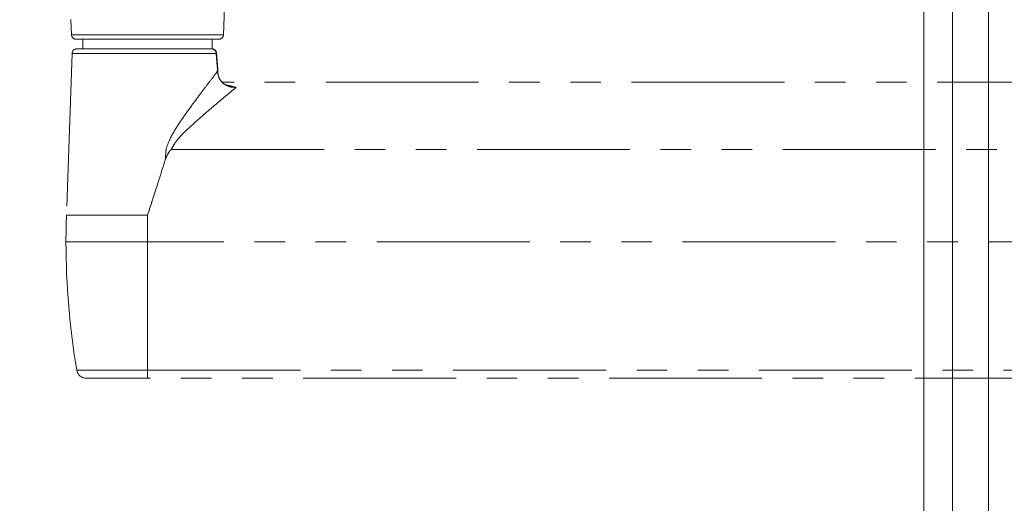
# Model space of a CAD drawing. Units: inches. Extents: x 2 to 66.2, y 1 to 43.2.
# Drawn here: x 39 to 45.4, y 13.7 to 16.9 of the extents above; entities that cross this region are included whole.
import ezdxf

# ---------------------------------------------------------------- set-up
doc = ezdxf.new("R2010")
doc.units = ezdxf.units.IN
doc.header["$LTSCALE"] = 4
doc.header["$MEASUREMENT"] = 0
doc.linetypes.add('PHANTOM', pattern=[0.5, 0.25, -0.05, 0.05, -0.05, 0.05, -0.05])
doc.layers.add('LAYER_1', color=160, linetype='Continuous')
doc.styles.add('SLDTEXTSTYLE0', font='TXT', dxfattribs={"width": 0.75})
doc.dimstyles.new('SLDDIMSTYLE0', dxfattribs={"dimtxt": 0.551181, "dimasz": 0.551181, "dimexe": 0, "dimexo": 0.0625, "dimgap": 0.137795, "dimtad": 0, "dimtih": 1, "dimtoh": 1, "dimdec": 3, "dimrnd": 1e-09, "dimzin": 12, "dimdsep": 46, "dimtxsty": 'SLDTEXTSTYLE0', "dimsah": 1, "dimcen": 0.09, "dimadec": 0, "dimazin": 3, "dimtfac": 1, "dimtdec": 3, "dimtofl": 0, "dimtmove": 0, "dimatfit": 3, "dimfxl": 0, "dimfrac": 2, "dimtolj": 1, "dimtzin": 12, "dimarcsym": 0})
doc.dimstyles.new('SLDDIMSTYLE1', dxfattribs={"dimtxt": 0.551181, "dimasz": 0.551181, "dimexe": 0, "dimexo": 0.0625, "dimgap": 0.137795, "dimtad": 0, "dimtih": 1, "dimtoh": 1, "dimdec": 3, "dimrnd": 1e-09, "dimzin": 12, "dimdsep": 46, "dimtxsty": 'SLDTEXTSTYLE0', "dimsah": 1, "dimcen": 0.09, "dimadec": 0, "dimazin": 3, "dimtfac": 1, "dimtdec": 3, "dimtmove": 0, "dimatfit": 0, "dimfxl": 0, "dimfrac": 2, "dimtolj": 1, "dimtzin": 12, "dimarcsym": 0})

# ---------------------------------------------------------------- blocks, each defined once
blk = doc.blocks.new('*D7')
at = {"layer": 'LAYER_1'}
for p, q in [((43.8234, 33.0117), (43.7115, 33.0117)), ((43.7115, 33.0117), (43.7115, 32.1367)), ((45.936, 33.0117), (46.0479, 33.0117)), ((46.0479, 33.0117), (46.0479, 32.1367)), ((42.1768, 30.1202), (42.1768, 32.2804)), ((47.596, 16.0822), (47.596, 32.2804)), ((43.7115, 32.1367), (43.8234, 32.1367)), ((46.0479, 32.1367), (45.936, 32.1367)), ((42.1768, 31.7804), (41.1169, 31.7804)), ((47.596, 31.7804), (48.656, 31.7804))]:
    blk.add_line(p, q, dxfattribs=at)
for points in [[(42.1768, 31.7804), (41.6257, 31.8652), (41.6257, 31.6956)], [(47.596, 31.7804), (48.1472, 31.6956), (48.1472, 31.8652)]]:
    blk.add_solid(points, dxfattribs=at)
at = {"layer": 'LAYER_1', "attachment_point": 1, "style": 'SLDTEXTSTYLE0'}
for s, insert, char_height in [('137.6', (43.9634, 32.8473, -2.3633), 0.55118), ('5.42', (43.9431, 32.0226, -2.3633), 0.55118), ('MIN EXTENSION', (42.182, 31.1476, -2.3633), 0.551181)]:
    blk.add_mtext(s, dxfattribs=dict(at, insert=insert, char_height=char_height))
blk = doc.blocks.new('*D8')
at = {"layer": 'LAYER_1'}
for p, q in [((37.656, 35.5524), (37.544, 35.5524)), ((37.544, 35.5524), (37.544, 34.6774)), ((39.7686, 35.5524), (39.8805, 35.5524)), ((39.8805, 35.5524), (39.8805, 34.6774)), ((28.7179, 27.4501), (28.7179, 34.821)), ((47.596, 16.0822), (47.596, 34.821)), ((37.544, 34.6774), (37.656, 34.6774)), ((39.8805, 34.6774), (39.7686, 34.6774)), ((28.7179, 34.321), (35.7619, 34.321)), ((47.596, 34.321), (41.6627, 34.321))]:
    blk.add_line(p, q, dxfattribs=at)
for points in [[(28.7179, 34.321), (29.2691, 34.2362), (29.2691, 34.4058)], [(47.596, 34.321), (47.0449, 34.4058), (47.0449, 34.2362)]]:
    blk.add_solid(points, dxfattribs=at)
at = {"layer": 'LAYER_1', "attachment_point": 1, "style": 'SLDTEXTSTYLE0'}
for s, insert, char_height in [('479.5', (37.7959, 35.3879, -2.3633), 0.55118), ('18.88', (37.572, 34.5632, -2.3633), 0.55118), ('MAX EXTENSION', (35.8737, 33.6882, -2.3633), 0.551181)]:
    blk.add_mtext(s, dxfattribs=dict(at, insert=insert, char_height=char_height))

msp = doc.modelspace()

# ---------------------------------------------------------------- linework, layer by layer
at = {"color": 7, "linetype": 'Continuous', "lineweight": 15}
for p, q in [((44.8776, 11.0072), (44.8776, 27.5951)), ((45.0651, 10.9914), (45.0651, 27.6111)), ((45.3004, 11.0013), (45.3004, 27.6011))]:
    msp.add_line(p, q, dxfattribs=at)
at = {"color": 7, "linetype": 'PHANTOM', "lineweight": 0}
for p, q in [((40.2965, 16.788), (40.3293, 17.7257)), ((39.2983, 16.8872), (39.3018, 16.788)), ((39.3018, 16.788), (40.2965, 16.788)), ((39.333, 16.7578), (40.2653, 16.7578)), ((39.3767, 16.7578), (39.3767, 16.6953)), ((40.2217, 16.6953), (40.2217, 16.7578)), ((39.3373, 16.6953), (40.2201, 16.6953)), ((39.3061, 16.6652), (39.2691, 15.6059)), ((40.2485, 16.6652), (39.3061, 16.6652)), ((45.9652, 16.4766), (40.2882, 16.4766)), ((39.9547, 16.0372), (46.2992, 16.0372)), ((39.2691, 15.6059), (39.7992, 15.6059)), ((39.7992, 15.4314), (39.7992, 15.6059)), ((39.7992, 15.4314), (39.266, 15.4314)), ((39.7992, 14.5911), (39.7992, 15.4314)), ((46.2992, 15.4314), (39.7992, 15.4314)), ((39.3371, 14.5911), (39.7992, 14.5911)), ((39.7992, 14.5911), (46.0627, 14.5911)), ((39.7992, 14.5391), (39.7992, 14.5911)), ((39.7992, 14.5391), (39.3988, 14.5391)), ((45.8183, 14.5391), (39.7992, 14.5391))]:
    msp.add_line(p, q, dxfattribs=at)
at = {"color": 7, "linetype": 'PHANTOM', "lineweight": 0, "flags": 128}
for points in [[(40.2512, 16.6665), (40.2508, 16.666), (40.2485, 16.6652)], [(40.2577, 16.5492), (40.2597, 16.5499), (40.2601, 16.5504)]]:
    msp.add_lwpolyline(points, dxfattribs=at)
at = {"color": 7, "linetype": 'PHANTOM', "lineweight": 0}
for centre, radius, start, end in [((39.333, 16.7891), 0.0313, 182, 270), ((40.2653, 16.7891), 0.0313, 270, 358), ((39.3373, 16.6641), 0.0313, 90, 178), ((40.2201, 16.6641), 0.0313, 4.45126, 90), ((40.2187, 16.6655), 0.0298, 359.34101, 87.34022), ((44.266, 15.4314), 5, 178, 180), ((44.266, 15.4314), 5, 180, 189.67564), ((39.3988, 14.6016), 0.0625, 189.67564, 270)]:
    msp.add_arc(centre, radius, start, end, dxfattribs=at)
for points, knots in [([(40.2577, 16.5492), (40.2561, 16.5698), (40.2531, 16.6085), (40.25, 16.6472), (40.2485, 16.6652)], [0, 0, 0, 0, 0.5346925, 1, 1, 1, 1]), ([(40.2601, 16.5504), (40.2593, 16.5601), (40.2565, 16.5988), (40.2535, 16.6376), (40.2512, 16.6665)], [0, 0, 0, 0, 0.251915, 1, 1, 1, 1]), ([(39.9177, 15.9761), (39.9176, 15.9951), (39.9174, 16.0387), (39.9487, 16.1145), (39.9983, 16.1989), (40.0631, 16.2896), (40.1241, 16.3731), (40.1798, 16.447), (40.2248, 16.5062), (40.2475, 16.5358), (40.2577, 16.5492)], [0, 0, 0, 0, 0.073746, 0.168246, 0.315725, 0.463569, 0.623063, 0.756777, 0.890256, 1, 1, 1, 1]), ([(40.3791, 16.4432), (40.3708, 16.4434), (40.3496, 16.4437), (40.3168, 16.4535), (40.285, 16.476), (40.263, 16.5096), (40.2595, 16.5359), (40.2577, 16.5492)], [0, 0, 0, 0, 0.138626, 0.353772, 0.561892, 0.779693, 1, 1, 1, 1]), ([(40.3791, 16.4432), (40.3644, 16.4311), (40.3346, 16.4064), (40.2748, 16.3566), (40.2051, 16.2976), (40.129, 16.2313), (40.0497, 16.1598), (39.9881, 16.0973), (39.9627, 16.0516), (39.9547, 16.0372)], [0, 0, 0, 0, 0.143799, 0.291545, 0.439548, 0.614474, 0.771462, 0.927869, 1, 1, 1, 1]), ([(40.3121, 16.4593), (40.3131, 16.4592), (40.338, 16.456), (40.3571, 16.449), (40.379, 16.4433), (40.3791, 16.4432)], [0, 0, 0, 0, 0.04166, 0.994908, 1, 1, 1, 1]), ([(40.3791, 16.4432), (40.379, 16.4433), (40.3757, 16.4436), (40.3693, 16.4445), (40.3578, 16.4462), (40.3499, 16.4493), (40.345, 16.4513)], [0, 0, 0, 0, 0.013483, 0.281325, 0.54876, 1, 1, 1, 1]), ([(39.7992, 15.6059), (39.7995, 15.6068), (39.8397, 15.7302), (39.8788, 15.8536), (39.9177, 15.9761)], [0, 0, 0, 0, 0.007203, 1, 1, 1, 1]), ([(39.9547, 16.0372), (39.9544, 16.0369), (39.9492, 16.0313), (39.9334, 16.0131), (39.9241, 15.9912), (39.9177, 15.9761)], [0, 0, 0, 0, 0.013896, 0.319537, 1, 1, 1, 1])]:
    msp.add_open_spline(points, degree=3, knots=knots, dxfattribs=at)

# ---------------------------------------------------------------- dimensions: what is measured, and where the dimension line sits
at = {"layer": 'LAYER_1'}
for base, p2, text, dimstyle, picture, middle in [((28.7179, 34.321), (28.7179, 27.2501), '<>\\PMAX EXTENSION', 'SLDDIMSTYLE0', '*D8', (38.7123, 34.321)), ((42.1768, 31.7804), (42.1768, 29.9202), '<>\\PMIN EXTENSION', 'SLDDIMSTYLE1', '*D7', (44.8797, 31.7804))]:
    dim = msp.add_linear_dim(base=base, p1=(47.596, 15.8822), p2=p2, text=text, dimstyle=dimstyle, dxfattribs=at)
    dim.commit()
    dim.dimension.update_dxf_attribs({"geometry": picture, "text_midpoint": middle, "dimtype": 160})

doc.saveas('drawing.dxf')
